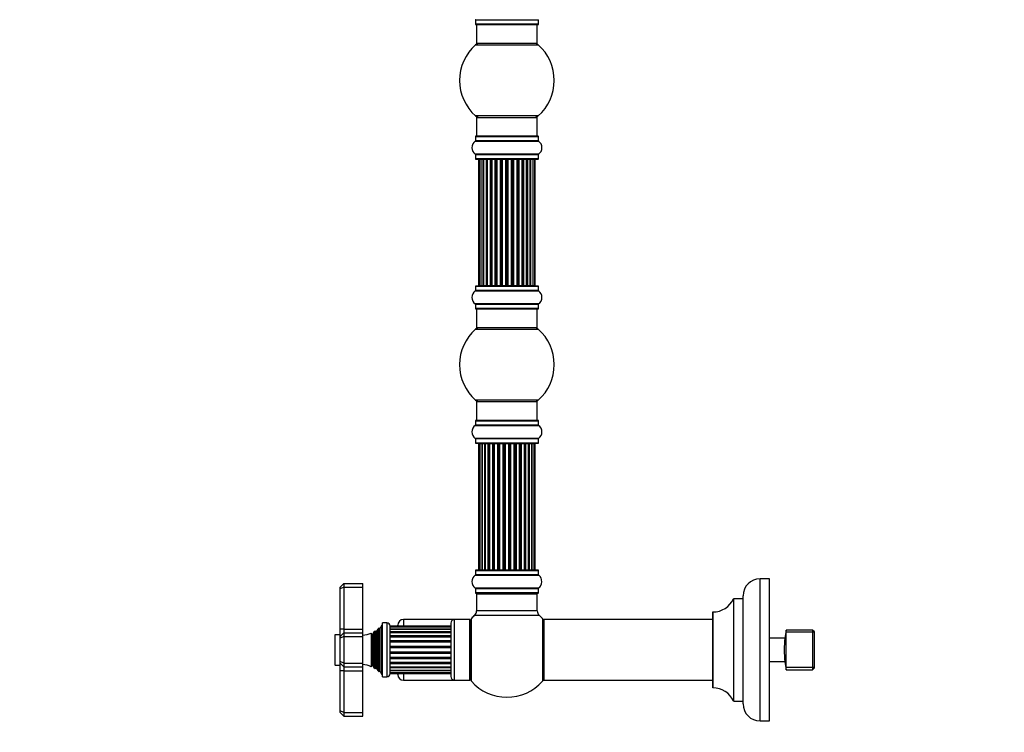
# Model space of a CAD drawing. Units: millimetres. Extents: x 0 to 1524, y 0 to 2657.
# Drawn here: x 0 to 520, y 1339 to 1715 of the extents above; entities that cross this region are included whole.
import ezdxf
from ezdxf import colors
from ezdxf.entities.mleader import LeaderData, LeaderLine
from ezdxf.math import Vec2, Vec3

# ---------------------------------------------------------------- set-up
doc = ezdxf.new("R2010")
doc.units = ezdxf.units.MM
doc.layers.add('DV4_Défaut', color=7, linetype='Continuous')
doc.layers.add('Défaut', color=7, linetype='Continuous')

# ---------------------------------------------------------------- blocks, each defined once
blk = doc.blocks.new('_DOT')
at = {"color": 0}
blk.add_line((0, 0), (-1, 0), dxfattribs=at)
at = {"color": 0, "const_width": 0.333}
blk.add_lwpolyline([(-0.1665, 0, 1), (0.1665, 0, 1)], format="xyb", close=True, dxfattribs=at)
blk = doc.blocks.new('SE3')
at = {"layer": 'DV4_Défaut', "color": 7, "linetype": 'Continuous'}
for p, q in [((240.55, 1715.21), (273.85, 1715.21)), ((240.55, 1715.21), (240.55, 1712.86)), ((273.85, 1712.86), (240.55, 1712.86)), ((240.65, 1712.76), (273.75, 1712.76)), ((241.2, 1712.76), (241.2, 1702.76)), ((273.2, 1702.76), (273.2, 1712.76)), ((273.85, 1712.86), (273.85, 1715.21)), ((240.67, 1702.01), (273.74, 1702.01)), ((273.2, 1702.76), (241.2, 1702.76)), ((273.74, 1664.51), (240.67, 1664.51)), ((241.2, 1663.76), (273.2, 1663.76)), ((241.2, 1663.76), (241.2, 1653.76)), ((273.2, 1653.76), (273.2, 1663.76)), ((240.55, 1653.66), (273.85, 1653.66)), ((240.55, 1653.66), (240.55, 1651.31)), ((273.75, 1653.76), (240.65, 1653.76)), ((273.85, 1651.31), (273.85, 1653.66)), ((240.51, 1651.23), (273.9, 1651.23)), ((273.85, 1651.31), (240.55, 1651.31)), ((273.9, 1644.29), (240.51, 1644.29)), ((240.55, 1644.21), (273.85, 1644.21)), ((240.55, 1644.21), (240.55, 1641.86)), ((273.85, 1641.86), (273.85, 1644.21)), ((273.85, 1641.86), (240.55, 1641.86)), ((240.65, 1641.76), (273.75, 1641.76)), ((242.51, 1641.56), (242.2, 1641.56)), ((242.2, 1641.56), (242.2, 1574.96)), ((243.41, 1641.56), (242.51, 1641.56)), ((242.51, 1641.56), (242.51, 1574.96)), ((244.7, 1641.56), (243.41, 1641.56)), ((243.41, 1641.56), (243.41, 1574.96)), ((244.7, 1574.96), (244.7, 1641.56)), ((244.7, 1641.56), (244.88, 1641.56)), ((246.36, 1641.56), (244.88, 1641.56)), ((244.88, 1641.56), (244.88, 1574.96)), ((246.36, 1574.96), (246.36, 1641.56)), ((246.36, 1641.56), (246.61, 1641.56)), ((246.84, 1641.56), (246.61, 1641.56)), ((246.61, 1641.56), (246.61, 1574.96)), ((248.49, 1641.56), (246.84, 1641.56)), ((246.84, 1641.56), (246.84, 1574.96)), ((248.49, 1574.96), (248.49, 1641.56)), ((248.49, 1641.56), (248.74, 1641.56)), ((249.21, 1641.56), (248.74, 1641.56)), ((248.74, 1641.56), (248.74, 1574.96)), ((251, 1641.56), (249.2, 1641.56)), ((249.2, 1641.56), (249.2, 1574.96)), ((251, 1574.96), (251, 1641.56)), ((251, 1641.56), (251.25, 1641.56)), ((251.78, 1641.56), (251.25, 1641.56)), ((251.25, 1641.56), (251.25, 1574.96)), ((251.78, 1574.96), (251.78, 1641.56)), ((251.78, 1641.56), (251.88, 1641.56)), ((253.78, 1641.56), (251.88, 1641.56)), ((251.88, 1641.56), (251.88, 1574.96)), ((253.78, 1574.96), (253.78, 1641.56)), ((253.78, 1641.56), (254.01, 1641.56)), ((254.58, 1641.56), (254.01, 1641.56)), ((254.01, 1641.56), (254.01, 1574.96)), ((254.58, 1574.96), (254.58, 1641.56)), ((254.58, 1641.56), (254.74, 1641.56)), ((256.71, 1641.56), (254.74, 1641.56)), ((254.74, 1641.56), (254.74, 1574.96)), ((256.71, 1574.96), (256.71, 1641.56)), ((256.71, 1641.56), (256.91, 1641.56)), ((257.49, 1641.56), (256.91, 1641.56)), ((256.91, 1641.56), (256.91, 1574.96)), ((257.49, 1574.96), (257.49, 1641.56)), ((257.49, 1641.56), (257.69, 1641.56)), ((259.67, 1641.56), (257.69, 1641.56)), ((257.69, 1641.56), (257.69, 1574.96)), ((259.67, 1574.96), (259.67, 1641.56)), ((259.67, 1641.56), (259.83, 1641.56)), ((260.4, 1641.56), (259.83, 1641.56)), ((259.83, 1641.56), (259.83, 1574.96)), ((260.4, 1574.96), (260.4, 1641.56)), ((260.4, 1641.56), (260.63, 1641.56)), ((262.53, 1641.56), (260.63, 1641.56)), ((260.63, 1641.56), (260.63, 1574.96)), ((262.53, 1641.56), (262.63, 1641.56)), ((262.53, 1574.96), (262.53, 1641.56)), ((263.16, 1641.56), (262.63, 1641.56)), ((262.63, 1641.56), (262.63, 1574.96)), ((263.16, 1574.96), (263.16, 1641.56)), ((263.16, 1641.56), (263.41, 1641.56)), ((265.2, 1641.56), (263.41, 1641.56)), ((263.41, 1641.56), (263.41, 1574.96)), ((265.67, 1641.56), (265.2, 1641.56)), ((265.2, 1574.96), (265.2, 1641.56)), ((265.67, 1574.96), (265.67, 1641.56)), ((265.67, 1641.56), (265.92, 1641.56)), ((267.57, 1641.56), (265.92, 1641.56)), ((265.92, 1641.56), (265.92, 1574.96)), ((267.8, 1641.56), (267.57, 1641.56)), ((267.57, 1574.96), (267.57, 1641.56)), ((267.8, 1574.96), (267.8, 1641.56)), ((267.8, 1641.56), (268.05, 1641.56)), ((269.53, 1641.56), (268.05, 1641.56)), ((268.05, 1641.56), (268.05, 1574.96)), ((269.53, 1641.56), (269.7, 1641.56)), ((269.53, 1574.96), (269.53, 1641.56)), ((270.99, 1641.56), (269.7, 1641.56)), ((269.7, 1641.56), (269.7, 1574.96)), ((271.9, 1641.56), (270.99, 1641.56)), ((270.99, 1574.96), (270.99, 1641.56)), ((272.2, 1641.56), (271.9, 1641.56)), ((271.9, 1574.96), (271.9, 1641.56)), ((272.2, 1574.96), (272.2, 1641.56)), ((242.51, 1574.96), (242.2, 1574.96)), ((242.51, 1574.96), (243.41, 1574.96)), ((243.41, 1574.96), (244.7, 1574.96)), ((244.88, 1574.96), (244.7, 1574.96)), ((244.88, 1574.96), (246.36, 1574.96)), ((246.61, 1574.96), (246.36, 1574.96)), ((246.61, 1574.96), (246.84, 1574.96)), ((246.84, 1574.96), (248.49, 1574.96)), ((248.74, 1574.96), (248.49, 1574.96)), ((248.74, 1574.96), (249.21, 1574.96)), ((249.2, 1574.96), (251, 1574.96)), ((251.25, 1574.96), (251, 1574.96)), ((251.25, 1574.96), (251.78, 1574.96)), ((251.88, 1574.96), (251.78, 1574.96)), ((251.88, 1574.96), (253.78, 1574.96)), ((254.01, 1574.96), (253.78, 1574.96)), ((254.01, 1574.96), (254.58, 1574.96)), ((254.74, 1574.96), (254.58, 1574.96)), ((254.74, 1574.96), (256.71, 1574.96)), ((256.91, 1574.96), (256.71, 1574.96)), ((256.91, 1574.96), (257.49, 1574.96)), ((257.69, 1574.96), (257.49, 1574.96)), ((257.69, 1574.96), (259.67, 1574.96)), ((259.83, 1574.96), (259.67, 1574.96)), ((259.83, 1574.96), (260.4, 1574.96)), ((260.63, 1574.96), (260.4, 1574.96)), ((260.63, 1574.96), (262.53, 1574.96)), ((262.63, 1574.96), (262.53, 1574.96)), ((262.63, 1574.96), (263.16, 1574.96)), ((263.41, 1574.96), (263.16, 1574.96)), ((263.41, 1574.96), (265.2, 1574.96)), ((265.2, 1574.96), (265.67, 1574.96)), ((265.92, 1574.96), (265.67, 1574.96)), ((265.92, 1574.96), (267.57, 1574.96)), ((267.57, 1574.96), (267.8, 1574.96)), ((268.05, 1574.96), (267.8, 1574.96)), ((268.05, 1574.96), (269.53, 1574.96)), ((269.7, 1574.96), (269.53, 1574.96)), ((269.7, 1574.96), (270.99, 1574.96)), ((270.99, 1574.96), (271.9, 1574.96)), ((272.2, 1574.96), (271.9, 1574.96)), ((240.51, 1572.23), (273.9, 1572.23)), ((240.55, 1574.66), (273.85, 1574.66)), ((240.55, 1574.66), (240.55, 1572.31)), ((273.85, 1572.31), (240.55, 1572.31)), ((273.75, 1574.76), (240.65, 1574.76)), ((273.85, 1572.31), (273.85, 1574.66)), ((273.9, 1565.29), (240.51, 1565.29)), ((240.55, 1565.21), (273.85, 1565.21)), ((240.55, 1565.21), (240.55, 1562.86)), ((273.85, 1562.86), (273.85, 1565.21)), ((273.85, 1562.86), (240.55, 1562.86)), ((240.65, 1562.76), (273.75, 1562.76)), ((241.2, 1562.76), (241.2, 1552.76)), ((273.2, 1552.76), (273.2, 1562.76)), ((240.67, 1552.01), (273.74, 1552.01)), ((273.2, 1552.76), (241.2, 1552.76)), ((273.74, 1514.51), (240.67, 1514.51)), ((241.2, 1513.76), (273.2, 1513.76)), ((241.2, 1513.76), (241.2, 1503.76)), ((273.2, 1503.76), (273.2, 1513.76)), ((240.55, 1503.66), (273.85, 1503.66)), ((240.55, 1503.66), (240.55, 1501.31)), ((273.75, 1503.76), (240.65, 1503.76)), ((273.85, 1501.31), (273.85, 1503.66)), ((240.51, 1501.23), (273.9, 1501.23)), ((273.85, 1501.31), (240.55, 1501.31)), ((273.9, 1494.29), (240.51, 1494.29)), ((240.55, 1494.21), (273.85, 1494.21)), ((240.55, 1494.21), (240.55, 1491.86)), ((273.85, 1491.86), (240.55, 1491.86)), ((240.65, 1491.76), (273.75, 1491.76)), ((273.85, 1491.86), (273.85, 1494.21)), ((242.89, 1491.56), (242.28, 1491.56)), ((242.28, 1491.56), (242.28, 1424.96)), ((244.08, 1491.56), (242.89, 1491.56)), ((242.89, 1491.56), (242.89, 1424.96)), ((244.08, 1424.96), (244.08, 1491.56)), ((245.47, 1491.56), (244.08, 1491.56)), ((244.08, 1491.56), (244.08, 1424.96)), ((245.47, 1424.96), (245.47, 1491.56)), ((245.47, 1491.56), (245.71, 1491.56)), ((245.8, 1491.56), (245.71, 1491.56)), ((245.71, 1491.56), (245.71, 1424.96)), ((247.37, 1491.56), (245.8, 1491.56)), ((245.8, 1491.56), (245.8, 1424.96)), ((247.37, 1424.96), (247.37, 1491.56)), ((247.37, 1491.56), (247.62, 1491.56)), ((248.05, 1491.56), (247.62, 1491.56)), ((247.62, 1491.56), (247.62, 1424.96)), ((249.7, 1491.56), (247.97, 1491.56)), ((247.97, 1491.56), (247.97, 1424.96)), ((249.7, 1424.96), (249.7, 1491.56)), ((249.7, 1491.56), (249.95, 1491.56)), ((250.46, 1491.56), (249.95, 1491.56)), ((249.95, 1491.56), (249.95, 1424.96)), ((250.46, 1424.96), (250.46, 1491.56)), ((250.46, 1491.56), (250.51, 1491.56)), ((252.37, 1491.56), (250.51, 1491.56)), ((250.51, 1491.56), (250.51, 1424.96)), ((252.37, 1424.96), (252.37, 1491.56)), ((252.37, 1491.56), (252.6, 1491.56)), ((253.16, 1491.56), (252.6, 1491.56)), ((252.6, 1491.56), (252.6, 1424.96)), ((253.16, 1424.96), (253.16, 1491.56)), ((253.16, 1491.56), (253.29, 1491.56)), ((255.24, 1491.56), (253.29, 1491.56)), ((253.29, 1491.56), (253.29, 1424.96)), ((255.24, 1424.96), (255.24, 1491.56)), ((255.24, 1491.56), (255.45, 1491.56)), ((256.03, 1491.56), (255.45, 1491.56)), ((255.45, 1491.56), (255.45, 1424.96)), ((256.03, 1424.96), (256.03, 1491.56)), ((256.03, 1491.56), (256.21, 1491.56)), ((256.21, 1491.56), (256.21, 1424.96)), ((258.2, 1491.56), (256.21, 1491.56)), ((258.2, 1424.96), (258.2, 1491.56)), ((258.2, 1491.56), (258.38, 1491.56)), ((258.38, 1491.56), (258.38, 1424.96)), ((258.96, 1491.56), (258.38, 1491.56)), ((258.96, 1424.96), (258.96, 1491.56)), ((258.96, 1491.56), (259.17, 1491.56)), ((259.17, 1491.56), (259.17, 1424.96)), ((261.11, 1491.56), (259.17, 1491.56)), ((261.11, 1491.56), (261.25, 1491.56)), ((261.11, 1424.96), (261.11, 1491.56)), ((261.25, 1491.56), (261.25, 1424.96)), ((261.81, 1491.56), (261.25, 1491.56)), ((261.81, 1424.96), (261.81, 1491.56)), ((261.81, 1491.56), (262.04, 1491.56)), ((262.04, 1491.56), (262.04, 1424.96)), ((263.9, 1491.56), (262.04, 1491.56)), ((263.9, 1491.56), (263.95, 1491.56)), ((263.9, 1424.96), (263.9, 1491.56)), ((263.95, 1491.56), (263.95, 1424.96)), ((264.45, 1491.56), (263.95, 1491.56)), ((264.45, 1424.96), (264.45, 1491.56)), ((264.45, 1491.56), (264.7, 1491.56)), ((264.7, 1491.56), (264.7, 1424.96)), ((266.43, 1491.56), (264.7, 1491.56)), ((266.79, 1491.56), (266.35, 1491.56)), ((266.43, 1424.96), (266.43, 1491.56)), ((266.79, 1424.96), (266.79, 1491.56)), ((266.79, 1491.56), (267.04, 1491.56)), ((267.04, 1491.56), (267.04, 1424.96)), ((268.61, 1491.56), (267.04, 1491.56)), ((268.7, 1491.56), (268.61, 1491.56)), ((268.61, 1424.96), (268.61, 1491.56)), ((268.7, 1424.96), (268.7, 1491.56)), ((268.7, 1491.56), (268.94, 1491.56)), ((268.94, 1491.56), (268.94, 1424.96)), ((270.33, 1491.56), (268.94, 1491.56)), ((270.33, 1491.56), (270.33, 1424.96)), ((271.52, 1491.56), (270.33, 1491.56)), ((270.33, 1424.96), (270.33, 1491.56)), ((272.13, 1491.56), (271.52, 1491.56)), ((271.52, 1424.96), (271.52, 1491.56)), ((272.13, 1424.96), (272.13, 1491.56)), ((240.55, 1424.66), (273.85, 1424.66)), ((240.55, 1424.66), (240.55, 1422.31)), ((273.75, 1424.76), (240.65, 1424.76)), ((242.28, 1424.96), (242.89, 1424.96)), ((242.89, 1424.96), (244.08, 1424.96)), ((244.08, 1424.96), (245.47, 1424.96)), ((245.71, 1424.96), (245.47, 1424.96)), ((245.71, 1424.96), (245.8, 1424.96)), ((245.8, 1424.96), (247.37, 1424.96)), ((247.62, 1424.96), (247.37, 1424.96)), ((247.62, 1424.96), (248.05, 1424.96)), ((247.97, 1424.96), (249.7, 1424.96)), ((249.95, 1424.96), (249.7, 1424.96)), ((249.95, 1424.96), (250.46, 1424.96)), ((250.51, 1424.96), (250.46, 1424.96)), ((250.51, 1424.96), (252.37, 1424.96)), ((252.6, 1424.96), (252.37, 1424.96)), ((252.6, 1424.96), (253.16, 1424.96)), ((253.29, 1424.96), (253.16, 1424.96)), ((253.29, 1424.96), (255.24, 1424.96)), ((255.45, 1424.96), (255.24, 1424.96)), ((255.45, 1424.96), (256.03, 1424.96)), ((256.21, 1424.96), (256.03, 1424.96)), ((256.21, 1424.96), (258.2, 1424.96)), ((258.38, 1424.96), (258.2, 1424.96)), ((258.38, 1424.96), (258.96, 1424.96)), ((259.17, 1424.96), (258.96, 1424.96)), ((259.17, 1424.96), (261.11, 1424.96)), ((261.25, 1424.96), (261.11, 1424.96)), ((261.25, 1424.96), (261.81, 1424.96)), ((262.04, 1424.96), (261.81, 1424.96)), ((262.04, 1424.96), (263.9, 1424.96)), ((263.95, 1424.96), (263.9, 1424.96)), ((263.95, 1424.96), (264.45, 1424.96)), ((264.7, 1424.96), (264.45, 1424.96)), ((264.7, 1424.96), (266.43, 1424.96)), ((266.35, 1424.96), (266.79, 1424.96)), ((267.04, 1424.96), (266.79, 1424.96)), ((267.04, 1424.96), (268.61, 1424.96)), ((268.61, 1424.96), (268.7, 1424.96)), ((268.94, 1424.96), (268.7, 1424.96)), ((268.94, 1424.96), (270.33, 1424.96)), ((270.33, 1424.96), (271.52, 1424.96)), ((271.52, 1424.96), (272.13, 1424.96)), ((273.85, 1422.31), (273.85, 1424.66)), ((240.51, 1422.23), (273.9, 1422.23)), ((273.85, 1422.31), (240.55, 1422.31)), ((390.85, 1345.26), (390.85, 1420.26)), ((395.85, 1420.26), (390.85, 1420.26)), ((395.85, 1345.26), (395.85, 1420.26)), ((169.1, 1415.76), (171.1, 1417.76)), ((169.1, 1414.93), (169.1, 1415.76)), ((171.1, 1415.76), (169.1, 1414.93)), ((169.1, 1393.76), (169.1, 1414.93)), ((171.1, 1417.76), (181.1, 1417.76)), ((171.1, 1417.76), (171.1, 1415.76)), ((171.1, 1415.76), (181.1, 1415.76)), ((171.1, 1415.76), (171.1, 1393.76)), ((181.1, 1415.76), (181.1, 1417.76)), ((181.1, 1393.76), (181.1, 1415.76)), ((273.9, 1415.29), (240.51, 1415.29)), ((240.55, 1415.21), (273.85, 1415.21)), ((240.55, 1415.21), (240.55, 1412.86)), ((273.85, 1412.86), (273.85, 1415.21)), ((273.85, 1412.86), (240.55, 1412.86)), ((240.65, 1412.76), (273.75, 1412.76)), ((241.3, 1412.56), (241.2, 1412.56)), ((241.2, 1412.56), (241.2, 1412.26)), ((241.2, 1412.26), (273.2, 1412.26)), ((241.2, 1412.26), (241.2, 1403.33)), ((273.2, 1412.56), (273.1, 1412.56)), ((273.2, 1412.26), (273.2, 1412.56)), ((273.2, 1403.33), (273.2, 1412.26)), ((376.83, 1409.7), (376.83, 1355.82)), ((376.92, 1355.76), (376.92, 1409.76)), ((381.75, 1409.76), (376.92, 1409.76)), ((381.75, 1409.76), (381.75, 1355.76)), ((381.85, 1354.26), (381.85, 1411.26)), ((202.6, 1398.76), (202.6, 1395.24)), ((229.6, 1398.76), (202.6, 1398.76)), ((229.6, 1366.76), (229.6, 1398.76)), ((237.6, 1398.76), (229.6, 1398.76)), ((237.6, 1366.76), (237.6, 1398.76)), ((238.45, 1366.22), (238.45, 1399.29)), ((240.24, 1401.12), (274.17, 1401.12)), ((273.2, 1403.33), (241.2, 1403.33)), ((275.95, 1399.29), (275.95, 1366.22)), ((276.7, 1398.66), (276.7, 1366.86)), ((276.8, 1366.76), (276.8, 1398.76)), ((365.85, 1398.76), (276.8, 1398.76)), ((365.85, 1402.66), (365.85, 1362.86)), ((365.95, 1362.76), (365.95, 1402.76)), ((169.1, 1389.76), (169.1, 1393.76)), ((171.1, 1393.76), (169.1, 1393.76)), ((171.1, 1393.76), (181.1, 1393.76)), ((171.1, 1393.76), (171.1, 1391.76)), ((181.1, 1391.76), (181.1, 1393.76)), ((189, 1393.71), (188.36, 1392.61)), ((189, 1371.8), (189, 1393.71)), ((189.7, 1371.21), (189.7, 1394.31)), ((189.86, 1394.08), (189.7, 1394.31)), ((189.86, 1371.43), (189.86, 1394.08)), ((191.1, 1395.76), (190.38, 1394.14)), ((190.38, 1371.38), (190.38, 1394.14)), ((191.1, 1369.76), (191.1, 1395.76)), ((191.6, 1395.76), (191.1, 1395.76)), ((191.6, 1368.51), (191.6, 1397.01)), ((193.9, 1397.01), (191.6, 1397.01)), ((193.9, 1397.01), (193.9, 1368.51)), ((195.6, 1370.21), (195.6, 1395.31)), ((227.6, 1395.24), (195.6, 1395.24)), ((227.6, 1394.72), (195.6, 1394.72)), ((227.6, 1393.74), (195.6, 1393.74)), ((227.6, 1393.53), (195.6, 1393.53)), ((199.6, 1395.24), (199.6, 1395.76)), ((227.6, 1396.76), (227.6, 1368.76)), ((237.7, 1394.76), (237.6, 1394.76)), ((237.7, 1397.31), (237.7, 1368.21)), ((404.6, 1393.24), (403.9, 1389.01)), ((404.6, 1372.28), (404.6, 1393.24)), ((418.6, 1393.24), (404.6, 1393.24)), ((418.6, 1393.24), (418.6, 1372.28)), ((419.6, 1392.24), (418.6, 1393.24)), ((166.3, 1390.46), (166.3, 1375.06)), ((166.6, 1374.76), (166.6, 1390.76)), ((169.1, 1390.76), (166.6, 1390.76)), ((171.1, 1391.76), (169.1, 1389.76)), ((169.1, 1388.93), (169.1, 1389.76)), ((171.1, 1389.76), (169.1, 1388.93)), ((169.1, 1376.59), (169.1, 1388.93)), ((171.1, 1391.76), (181.1, 1391.76)), ((171.1, 1391.76), (171.1, 1389.76)), ((171.1, 1389.76), (181.1, 1389.76)), ((171.1, 1389.76), (171.1, 1375.76)), ((181.1, 1389.76), (181.1, 1391.76)), ((181.1, 1375.76), (181.1, 1389.76)), ((185.54, 1391.64), (185.54, 1373.87)), ((185.76, 1391.26), (185.54, 1391.64)), ((185.76, 1374.26), (185.76, 1391.26)), ((187.13, 1392.44), (186.45, 1391.26)), ((186.45, 1374.26), (186.45, 1391.26)), ((187.13, 1373.08), (187.13, 1392.44)), ((187.73, 1392.8), (187.73, 1372.71)), ((187.84, 1392.61), (187.73, 1392.8)), ((187.84, 1372.91), (187.84, 1392.61)), ((188.36, 1372.91), (188.36, 1392.61)), ((227.6, 1392.21), (195.6, 1392.21)), ((227.6, 1391.76), (195.6, 1391.76)), ((227.6, 1390.09), (195.6, 1390.09)), ((227.6, 1389.5), (195.6, 1389.5)), ((403.92, 1389.01), (395.85, 1389.01)), ((419.6, 1392.07), (404.6, 1392.07)), ((419.6, 1373.28), (419.6, 1392.24)), ((227.6, 1387.5), (195.6, 1387.5)), ((227.6, 1386.82), (195.6, 1386.82)), ((227.6, 1384.62), (195.6, 1384.62)), ((227.6, 1383.9), (195.6, 1383.9)), ((227.6, 1381.62), (195.6, 1381.62)), ((227.6, 1380.9), (195.6, 1380.9)), ((227.6, 1378.69), (195.6, 1378.69)), ((227.6, 1378.01), (195.6, 1378.01)), ((166.6, 1374.76), (169.1, 1374.76)), ((169.1, 1375.76), (169.1, 1376.59)), ((171.1, 1375.76), (169.1, 1376.59)), ((169.1, 1371.76), (169.1, 1375.76)), ((171.1, 1373.76), (169.1, 1375.76)), ((171.1, 1375.76), (181.1, 1375.76)), ((171.1, 1375.76), (171.1, 1373.76)), ((171.1, 1373.76), (171.1, 1371.76)), ((171.1, 1373.76), (181.1, 1373.76)), ((181.1, 1373.76), (181.1, 1375.76)), ((181.1, 1371.76), (181.1, 1373.76)), ((185.54, 1373.87), (185.76, 1374.26)), ((186.45, 1374.26), (187.13, 1373.08)), ((187.73, 1372.71), (187.84, 1372.91)), ((188.36, 1372.91), (189, 1371.8)), ((227.6, 1376.02), (195.6, 1376.02)), ((227.6, 1375.43), (195.6, 1375.43)), ((195.6, 1373.76), (227.6, 1373.76)), ((227.6, 1373.31), (195.6, 1373.31)), ((403.92, 1376.51), (395.85, 1376.51)), ((403.9, 1376.5), (404.6, 1372.28)), ((403.9, 1376.5), (403.9, 1376.5)), ((419.6, 1373.44), (404.6, 1373.44)), ((404.6, 1372.28), (418.6, 1372.28)), ((418.6, 1372.28), (419.6, 1373.28)), ((169.1, 1350.59), (169.1, 1371.76)), ((171.1, 1371.76), (169.1, 1371.76)), ((171.1, 1371.76), (181.1, 1371.76)), ((171.1, 1371.76), (171.1, 1349.76)), ((181.1, 1349.76), (181.1, 1371.76)), ((189.7, 1371.21), (189.86, 1371.43)), ((190.38, 1371.38), (191.1, 1369.76)), ((191.1, 1369.76), (191.6, 1369.76)), ((191.6, 1368.51), (193.9, 1368.51)), ((195.6, 1371.99), (227.6, 1371.99)), ((227.6, 1371.78), (195.6, 1371.78)), ((195.6, 1370.8), (227.6, 1370.8)), ((195.6, 1370.28), (227.6, 1370.28)), ((199.6, 1369.76), (199.6, 1370.28)), ((202.6, 1370.28), (202.6, 1366.76)), ((237.6, 1370.76), (237.7, 1370.76)), ((202.6, 1366.76), (229.6, 1366.76)), ((229.6, 1366.76), (237.6, 1366.76)), ((276.8, 1366.76), (365.85, 1366.76)), ((376.92, 1355.76), (381.75, 1355.76)), ((169.1, 1349.76), (169.1, 1350.59)), ((171.1, 1349.76), (169.1, 1350.59)), ((171.1, 1347.76), (169.1, 1349.76)), ((171.1, 1349.76), (181.1, 1349.76)), ((171.1, 1349.76), (171.1, 1347.76)), ((171.1, 1347.76), (181.1, 1347.76)), ((181.1, 1347.76), (181.1, 1349.76)), ((390.85, 1345.26), (395.85, 1345.26))]:
    blk.add_line(p, q, dxfattribs=at)
for centre, radius, start, end in [((240.45, 1715.21), 0.1, 0, 55.0179), ((273.95, 1715.21), 0.1, 124.9821, 180), ((240.65, 1712.86), 0.1, 180, 270), ((273.75, 1712.86), 0.1, 270, 0), ((257.2, 1683.26), 25, 131.4096, 228.5904), ((242.65, 1699.76), 3, 90, 131.4096), ((271.76, 1699.76), 3, 48.5904, 90), ((257.2, 1683.26), 25, 311.4096, 48.5904), ((242.65, 1666.76), 3, 228.5904, 270), ((271.76, 1666.76), 3, 270, 311.4096), ((240.65, 1653.66), 0.1, 90, 180), ((273.75, 1653.66), 0.1, 0, 90), ((242.94, 1647.76), 4.24, 124.9821, 235.0179), ((240.45, 1651.31), 0.1, 304.9821, 0), ((273.95, 1651.31), 0.1, 180, 235.0179), ((271.47, 1647.76), 4.24, 304.9821, 55.0179), ((240.45, 1644.21), 0.1, 0, 55.0179), ((273.95, 1644.21), 0.1, 124.9821, 180), ((240.65, 1641.86), 0.1, 180, 270), ((242.4, 1641.56), 0.2, 90, 180), ((242.71, 1641.56), 0.2, 90, 180), ((243.61, 1641.56), 0.2, 90, 180), ((245.08, 1641.56), 0.2, 90, 180), ((247.04, 1641.56), 0.2, 90, 180), ((249.4, 1641.56), 0.2, 90, 180), ((252.08, 1641.56), 0.2, 90, 180), ((262.33, 1641.56), 0.2, 0, 90), ((265, 1641.56), 0.2, 0, 90), ((267.37, 1641.56), 0.2, 0, 90), ((269.33, 1641.56), 0.2, 0, 90), ((270.79, 1641.56), 0.2, 0, 90), ((271.7, 1641.56), 0.2, 0, 90), ((272, 1641.56), 0.2, 0, 90), ((273.75, 1641.86), 0.1, 270, 0), ((242.4, 1574.96), 0.2, 180, 270), ((242.71, 1574.96), 0.2, 180, 270), ((243.61, 1574.96), 0.2, 180, 270), ((245.08, 1574.96), 0.2, 180, 270), ((247.04, 1574.96), 0.2, 180, 270), ((249.4, 1574.96), 0.2, 180, 270), ((252.08, 1574.96), 0.2, 180, 270), ((262.33, 1574.96), 0.2, 270, 0), ((265, 1574.96), 0.2, 270, 0), ((267.37, 1574.96), 0.2, 270, 0), ((269.33, 1574.96), 0.2, 270, 0), ((270.79, 1574.96), 0.2, 270, 0), ((271.7, 1574.96), 0.2, 270, 0), ((272, 1574.96), 0.2, 270, 0), ((242.94, 1568.76), 4.24, 124.9821, 235.0179), ((240.45, 1572.31), 0.1, 304.9821, 0), ((240.65, 1574.66), 0.1, 90, 180), ((273.75, 1574.66), 0.1, 0, 90), ((273.95, 1572.31), 0.1, 180, 235.0179), ((271.47, 1568.76), 4.24, 304.9821, 55.0179), ((240.45, 1565.21), 0.1, 0, 55.0179), ((273.95, 1565.21), 0.1, 124.9821, 180), ((240.65, 1562.86), 0.1, 180, 270), ((273.75, 1562.86), 0.1, 270, 0), ((257.2, 1533.26), 25, 131.4096, 228.5904), ((242.65, 1549.76), 3, 90, 131.4096), ((271.76, 1549.76), 3, 48.5904, 90), ((257.2, 1533.26), 25, 311.4096, 48.5904), ((242.65, 1516.76), 3, 228.5904, 270), ((271.76, 1516.76), 3, 270, 311.4096), ((240.65, 1503.66), 0.1, 90, 180), ((273.75, 1503.66), 0.1, 0, 90), ((242.94, 1497.76), 4.24, 124.9821, 235.0179), ((240.45, 1501.31), 0.1, 304.9821, 0), ((273.95, 1501.31), 0.1, 180, 235.0179), ((271.47, 1497.76), 4.24, 304.9821, 55.0179), ((240.45, 1494.21), 0.1, 0, 55.0179), ((240.65, 1491.86), 0.1, 180, 270), ((242.48, 1491.56), 0.2, 90, 180), ((243.09, 1491.56), 0.2, 90, 180), ((244.28, 1491.56), 0.2, 90, 180), ((246, 1491.56), 0.2, 90, 180), ((248.17, 1491.56), 0.2, 90, 180), ((250.71, 1491.56), 0.2, 90, 180), ((253.49, 1491.56), 0.2, 90, 180), ((260.91, 1491.56), 0.2, 0, 90), ((263.7, 1491.56), 0.2, 0, 90), ((266.23, 1491.56), 0.2, 0, 90), ((268.41, 1491.56), 0.2, 0, 90), ((270.13, 1491.56), 0.2, 0, 90), ((271.32, 1491.56), 0.2, 0, 90), ((271.93, 1491.56), 0.2, 0, 90), ((273.75, 1491.86), 0.1, 270, 0), ((273.95, 1494.21), 0.1, 124.9821, 180), ((240.65, 1424.66), 0.1, 90, 180), ((242.48, 1424.96), 0.2, 180, 270), ((243.09, 1424.96), 0.2, 180, 270), ((244.28, 1424.96), 0.2, 180, 270), ((246, 1424.96), 0.2, 180, 270), ((248.17, 1424.96), 0.2, 180, 270), ((250.71, 1424.96), 0.2, 180, 270), ((253.49, 1424.96), 0.2, 180, 270), ((260.91, 1424.96), 0.2, 270, 0), ((263.7, 1424.96), 0.2, 270, 0), ((266.23, 1424.96), 0.2, 270, 0), ((268.41, 1424.96), 0.2, 270, 0), ((270.13, 1424.96), 0.2, 270, 0), ((271.32, 1424.96), 0.2, 270, 0), ((271.93, 1424.96), 0.2, 270, 0), ((273.75, 1424.66), 0.1, 0, 90), ((242.94, 1418.76), 4.24, 124.9821, 235.0179), ((240.45, 1422.31), 0.1, 304.9821, 0), ((273.95, 1422.31), 0.1, 180, 235.0179), ((271.47, 1418.76), 4.24, 28.8887, 55.0179), ((270.35, 1418.76), 5.24, 22.9454, 23.325), ((272.37, 1419.59), 3.06, 23.2892, 23.8381), ((270.35, 1418.76), 5.24, 336.6749, 22.0421), ((272.74, 1419.63), 2.7, 16.0061, 23.3904), ((390.85, 1411.26), 9, 90, 180), ((240.45, 1415.21), 0.1, 0, 55.0179), ((273.95, 1415.21), 0.1, 124.9821, 180), ((271.47, 1418.76), 4.24, 304.9821, 330.8033), ((240.65, 1412.86), 0.1, 180, 270), ((241.7, 1412.26), 0.5, 90, 180), ((241.4, 1412.56), 0.2, 90, 180), ((272.7, 1412.26), 0.5, 0, 90), ((273, 1412.56), 0.2, 0, 90), ((273.75, 1412.86), 0.1, 270, 0), ((365.94, 1414.76), 12, 270.042, 335.0733), ((376.92, 1409.66), 0.1, 90, 155.0733), ((381.75, 1409.86), 0.1, 270, 0), ((202.6, 1395.76), 3, 90, 180), ((229.6, 1396.76), 2, 90, 180), ((240.7, 1397.31), 3, 138.5904, 180), ((257.2, 1382.76), 25, 132.7321, 138.5904), ((238.2, 1403.33), 3, 312.7321, 0), ((276.2, 1403.33), 3, 180, 227.2679), ((257.2, 1382.76), 25, 41.4096, 47.2679), ((273.7, 1397.31), 3, 0, 41.4096), ((276.8, 1398.66), 0.1, 90, 180), ((365.95, 1402.66), 0.1, 90.042, 180), ((179.64, 1405.44), 15, 308.5971, 312.0913), ((190.1, 1394.26), 0.3, 215.8891, 335.8891), ((193.9, 1395.31), 1.7, 0, 90), ((166.6, 1390.46), 0.3, 90, 180), ((179.64, 1405.44), 15, 275.5837, 293.1259), ((186.1, 1391.46), 0.4, 210, 330), ((179.64, 1405.44), 15, 299.9476, 302.6241), ((188.1, 1392.76), 0.3, 210, 330), ((462.53, 1382.76), 58.95, 173.9141, 186.0859), ((166.6, 1375.06), 0.3, 180, 270), ((179.64, 1360.08), 15, 66.8741, 84.4163), ((186.1, 1374.06), 0.4, 30, 150), ((179.64, 1360.08), 15, 57.3759, 60.0524), ((188.1, 1372.76), 0.3, 30, 150), ((179.64, 1360.08), 15, 47.9087, 51.4029), ((190.1, 1371.26), 0.3, 24.1109, 144.1109), ((193.9, 1370.21), 1.7, 270, 0), ((202.6, 1369.76), 3, 180, 270), ((229.6, 1368.76), 2, 180, 270), ((240.7, 1368.21), 3, 180, 221.4096), ((273.7, 1368.21), 3, 318.5904, 0), ((257.2, 1382.76), 25, 221.4096, 318.5904), ((276.8, 1366.86), 0.1, 180, 270), ((365.95, 1362.86), 0.1, 180, 269.958), ((365.94, 1350.76), 12, 24.9267, 89.958), ((376.92, 1355.86), 0.1, 204.9267, 270), ((381.75, 1355.66), 0.1, 0, 90), ((390.85, 1354.26), 9, 180, 270)]:
    blk.add_arc(centre, radius, start, end, dxfattribs=at)
for centre, major_axis, ratio, start_param, end_param in [((243.58, 1641.56), (0, -0.2), 0.084013, 2.969061, 3.141591), ((244.65, 1641.56), (0, -0.2), 0.289353, 1.570796, 3.141593), ((246.26, 1641.56), (0, -0.2), 0.482048, 1.570796, 3.141593), ((246.76, 1641.56), (0, -0.2), 0.756886, 3.141593, 4.712389), ((248.36, 1641.56), (0, -0.2), 0.653675, 1.570796, 3.141593), ((248.86, 1641.56), (0, -0.2), 0.604466, 3.141593, 4.712389), ((249.33, 1641.56), (0, -0.2), 0.570851, 3.141593, 4.274707), ((250.84, 1641.56), (0, -0.2), 0.796733, 1.570796, 3.141593), ((251.33, 1641.56), (0, -0.2), 0.425628, 3.141593, 4.712389), ((251.85, 1641.56), (0, -0.2), 0.38767, 3.141593, 4.712389), ((253.6, 1641.56), (0, -0.2), 0.90497, 1.570796, 3.141593), ((254.05, 1641.56), (0, -0.2), 0.228188, 3.141593, 4.712389), ((254.62, 1641.56), (0, -0.2), 0.187545, 3.141591, 4.712389), ((254.94, 1641.56), (0, -0.2), 0.999788, 3.141593, 4.712389), ((256.52, 1641.56), (0, -0.2), 0.973656, 1.570796, 3.141593), ((256.92, 1641.56), (0, -0.2), 0.020775, 3.141593, 4.712389), ((257.49, 1641.56), (0, -0.2), 0.020775, 1.570796, 3.141593), ((257.89, 1641.56), (0, -0.2), 0.973656, 3.141593, 4.712389), ((259.47, 1641.56), (0, -0.2), 0.999788, 1.570796, 3.141593), ((259.79, 1641.56), (0, -0.2), 0.187545, 1.570796, 3.141591), ((260.35, 1641.56), (0, -0.2), 0.228188, 1.570796, 3.141593), ((260.81, 1641.56), (0, -0.2), 0.90497, 3.141593, 4.712389), ((262.55, 1641.56), (0, -0.2), 0.38767, 1.570796, 3.141593), ((263.08, 1641.56), (0, -0.2), 0.425628, 1.570796, 3.141593), ((263.57, 1641.56), (0, -0.2), 0.796733, 3.141593, 4.712389), ((265.08, 1641.56), (0, -0.2), 0.570851, 2.008478, 3.141593), ((265.55, 1641.56), (0, -0.2), 0.604466, 1.570796, 3.141593), ((266.05, 1641.56), (0, -0.2), 0.653675, 3.141593, 4.712389), ((267.65, 1641.56), (0, -0.2), 0.756886, 1.570796, 3.141593), ((268.14, 1641.56), (0, -0.2), 0.482048, 3.141593, 4.712389), ((269.76, 1641.56), (0, -0.2), 0.289353, 3.141593, 4.712389), ((270.83, 1641.56), (0, -0.2), 0.084013, 3.141591, 3.314124), ((244.65, 1574.96), (0, -0.2), 0.289353, 0, 1.570796), ((246.26, 1574.96), (0, -0.2), 0.482048, 0, 1.570796), ((246.76, 1574.96), (0, -0.2), 0.756886, 4.712389, 6.283185), ((248.36, 1574.96), (0, -0.2), 0.653675, 0, 1.570796), ((248.86, 1574.96), (0, -0.2), 0.604466, 4.712389, 6.283185), ((250.84, 1574.96), (0, -0.2), 0.796733, 0, 1.570796), ((251.33, 1574.96), (0, -0.2), 0.425628, 4.712389, 6.283185), ((251.85, 1574.96), (0, -0.2), 0.38767, 4.712389, 6.283185), ((253.6, 1574.96), (0, -0.2), 0.90497, 0, 1.570796), ((254.05, 1574.96), (0, -0.2), 0.228188, 4.712389, 6.283185), ((254.62, 1574.96), (0, -0.2), 0.187545, 4.712389, 6.283185), ((254.94, 1574.96), (0, -0.2), 0.999788, 4.712389, 6.283185), ((256.52, 1574.96), (0, -0.2), 0.973656, 0, 1.570796), ((256.92, 1574.96), (0, -0.2), 0.020775, 4.712389, 6.283185), ((257.49, 1574.96), (0, -0.2), 0.020775, 0, 1.570796), ((257.89, 1574.96), (0, -0.2), 0.973656, 4.712389, 6.283185), ((259.47, 1574.96), (0, -0.2), 0.999788, 0, 1.570796), ((259.79, 1574.96), (0, -0.2), 0.187545, 0, 1.570796), ((260.35, 1574.96), (0, -0.2), 0.228188, 0, 1.570796), ((260.81, 1574.96), (0, -0.2), 0.90497, 4.712389, 6.283185), ((262.55, 1574.96), (0, -0.2), 0.38767, 0, 1.570796), ((263.08, 1574.96), (0, -0.2), 0.425628, 0, 1.570796), ((263.57, 1574.96), (0, -0.2), 0.796733, 4.712389, 6.283185), ((265.55, 1574.96), (0, -0.2), 0.604466, 0, 1.570796), ((266.05, 1574.96), (0, -0.2), 0.653675, 4.712389, 6.283185), ((267.65, 1574.96), (0, -0.2), 0.756886, 0, 1.570796), ((268.14, 1574.96), (0, -0.2), 0.482048, 4.712389, 6.283185), ((269.76, 1574.96), (0, -0.2), 0.289353, 4.712389, 6.283185), ((243.58, 1574.96), (0, -0.2), 0.084013, 0, 0.172532), ((249.33, 1574.96), (0, -0.2), 0.570851, 5.150071, 6.283185), ((265.08, 1574.96), (0, -0.2), 0.570851, 0, 1.133115), ((270.83, 1574.96), (0, -0.2), 0.084013, 6.110654, 6.283185), ((244.04, 1491.56), (0, -0.2), 0.187711, 1.570796, 3.141593), ((245.39, 1491.56), (0, -0.2), 0.387825, 1.570796, 3.141593), ((245.87, 1491.56), (0, -0.2), 0.821054, 3.141593, 4.712389), ((247.26, 1491.56), (0, -0.2), 0.570989, 1.570796, 3.141593), ((247.76, 1491.56), (0, -0.2), 0.684425, 3.141593, 4.712389), ((249.56, 1491.56), (0, -0.2), 0.729199, 1.570796, 3.141593), ((250.06, 1491.56), (0, -0.2), 0.517884, 3.141593, 4.712389), ((250.55, 1491.56), (0, -0.2), 0.4819, 3.141593, 4.712389), ((252.19, 1491.56), (0, -0.2), 0.855538, 1.570796, 3.141593), ((252.67, 1491.56), (0, -0.2), 0.328709, 3.141593, 4.712389), ((253.21, 1491.56), (0, -0.2), 0.289192, 3.141593, 4.712389), ((255.05, 1491.56), (0, -0.2), 0.944487, 1.570796, 3.141593), ((255.48, 1491.56), (0, -0.2), 0.125168, 3.141593, 4.712389), ((256.05, 1491.56), (0, -0.2), 0.083844, 3.141593, 4.712389), ((256.41, 1491.56), (0, 0.2), 0.992157, 0, 1.570796), ((258, 1491.56), (0, 0.2), 0.992157, 4.712389, 6.283185), ((258.36, 1491.56), (0, 0.2), 0.083844, 4.712389, 6.283185), ((258.93, 1491.56), (0, 0.2), 0.125168, 4.712389, 6.283185), ((259.36, 1491.56), (0, 0.2), 0.944487, 0, 1.570796), ((261.19, 1491.56), (0, 0.2), 0.289192, 4.712389, 6.283185), ((261.74, 1491.56), (0, 0.2), 0.328709, 4.712389, 6.283185), ((262.21, 1491.56), (0, 0.2), 0.855538, 0, 1.570796), ((263.85, 1491.56), (0, 0.2), 0.4819, 4.712389, 6.283185), ((264.35, 1491.56), (0, 0.2), 0.517884, 4.712389, 6.283185), ((264.85, 1491.56), (0, 0.2), 0.729199, 0, 1.570796), ((266.65, 1491.56), (0, 0.2), 0.684425, 4.712389, 6.283185), ((267.15, 1491.56), (0, 0.2), 0.570989, 0, 1.570796), ((268.53, 1491.56), (0, 0.2), 0.821054, 4.712389, 6.283185), ((269.02, 1491.56), (0, 0.2), 0.387825, 0, 1.570796), ((270.37, 1491.56), (0, 0.2), 0.187711, 0, 1.570796), ((244.04, 1424.96), (0, -0.2), 0.187711, 0, 1.570796), ((245.39, 1424.96), (0, -0.2), 0.387825, 0, 1.570796), ((245.87, 1424.96), (0, -0.2), 0.821054, 4.712389, 6.283185), ((247.26, 1424.96), (0, -0.2), 0.570989, 0, 1.570796), ((247.76, 1424.96), (0, -0.2), 0.684425, 4.712389, 6.283185), ((249.56, 1424.96), (0, -0.2), 0.729199, 0, 1.570796), ((250.06, 1424.96), (0, -0.2), 0.517884, 4.712389, 6.283185), ((250.55, 1424.96), (0, -0.2), 0.4819, 4.712389, 6.283185), ((252.19, 1424.96), (0, -0.2), 0.855538, 0, 1.570796), ((252.67, 1424.96), (0, -0.2), 0.328709, 4.712389, 6.283185), ((253.21, 1424.96), (0, -0.2), 0.289192, 4.712389, 6.283185), ((255.05, 1424.96), (0, -0.2), 0.944487, 0, 1.570796), ((255.48, 1424.96), (0, -0.2), 0.125168, 4.712389, 6.283185), ((256.05, 1424.96), (0, -0.2), 0.083844, 4.712389, 6.283185), ((256.41, 1424.96), (0, 0.2), 0.992157, 1.570796, 3.141593), ((258, 1424.96), (0, 0.2), 0.992157, 3.141593, 4.712389), ((258.36, 1424.96), (0, 0.2), 0.083844, 3.141593, 4.712389), ((258.93, 1424.96), (0, 0.2), 0.125168, 3.141593, 4.712389), ((259.36, 1424.96), (0, 0.2), 0.944487, 1.570796, 3.141593), ((261.19, 1424.96), (0, 0.2), 0.289192, 3.141593, 4.712389), ((261.74, 1424.96), (0, 0.2), 0.328709, 3.141593, 4.712389), ((262.21, 1424.96), (0, 0.2), 0.855538, 1.570796, 3.141593), ((263.85, 1424.96), (0, 0.2), 0.4819, 3.141593, 4.712389), ((264.35, 1424.96), (0, 0.2), 0.517884, 3.141593, 4.712389), ((264.85, 1424.96), (0, 0.2), 0.729199, 1.570796, 3.141593), ((266.65, 1424.96), (0, 0.2), 0.684425, 3.141593, 4.712389), ((267.15, 1424.96), (0, 0.2), 0.570989, 1.570796, 3.141593), ((268.53, 1424.96), (0, 0.2), 0.821054, 3.141593, 4.712389), ((269.02, 1424.96), (0, 0.2), 0.387825, 1.570796, 3.141593), ((270.37, 1424.96), (0, 0.2), 0.187711, 1.570796, 3.141593)]:
    blk.add_ellipse(centre, major_axis=major_axis, ratio=ratio, start_param=start_param, end_param=end_param, dxfattribs=at)

msp = doc.modelspace()

# ---------------------------------------------------------------- block references
at = {"layer": 'Défaut'}
msp.add_blockref('SE3', (0, 0), dxfattribs=at)

# ---------------------------------------------------------------- leaders
at = {"layer": 'Défaut', "color": 7, "linetype": 'Continuous'}
ml = msp.add_multileader_mtext('Standard', dxfattribs=at)
ml.set_content('{\\pxsm0.9;\\fSolid Edge ISO|b1||i0||c0|p34;\\W1.;07/03/2019\\P}', color=256)
ml.set_leader_properties()
ml.set_arrow_properties(name='DOT')
ml.build(insert=Vec2(0, 0))
ml.multileader.update_dxf_attribs({"leader_type": 0, "dogleg_length": 0, "arrow_head_size": 12})
ctx = ml.context
ctx.base_point, ctx.char_height, ctx.arrow_head_size, ctx.landing_gap_size = Vec3(1195.5, 2649.54), 12, 12, 4.2
notes = []
notes.append((ctx, [(0, (0, 0, 0), (0, 0), (1, 0), 1, [])]))
ctx.mtext.insert = Vec3(1197.5, 2655.66)
ml = msp.add_multileader_mtext('Standard', dxfattribs=at)
ml.set_content('{\\pxsm0.9;\\fArial|b1||i0||c0|p34;\\W1.;TWF6H1\\P}', color=256)
ml.set_leader_properties()
ml.set_arrow_properties(name='DOT')
ml.build(insert=Vec2(0, 0))
ml.multileader.update_dxf_attribs({"leader_type": 0, "dogleg_length": 0, "arrow_head_size": 12})
ctx = ml.context
ctx.base_point, ctx.char_height, ctx.arrow_head_size, ctx.landing_gap_size = Vec3(476.38, 2649.37), 12, 12, 4.2
notes.append((ctx, [(0, (0, 0, 0), (0, 0), (1, 0), 1, [])]))
ctx.mtext.insert = Vec3(478.38, 2655.47)
for ctx, leaders in notes:
    for number, flags, end, landing, length, lines in leaders:
        leader = LeaderData()
        leader.index, (leader.has_last_leader_line, leader.has_dogleg_vector, leader.attachment_direction) = number, flags
        leader.last_leader_point, leader.dogleg_vector, leader.dogleg_length = Vec3(end), Vec3(landing), length
        for number, points, colour, breaks in lines:
            line = LeaderLine()
            line.index, line.vertices, line.color, line.breaks = number, Vec3.list(points), colors.encode_raw_color(colour), breaks
            leader.lines.append(line)
        ctx.leaders.append(leader)

doc.saveas('drawing.dxf')
